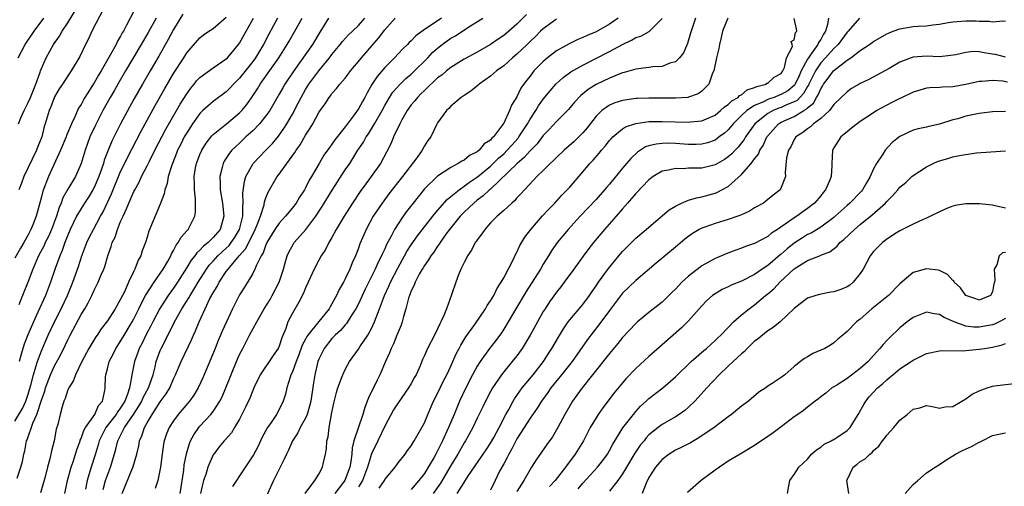
# Model space of a CAD drawing. Units: inches. Extents: x 2622000 to 2622764, y 1524000 to 1527000.
# Drawn here: x 2622352 to 2622501, y 1524346 to 1524417 of the extents above; entities that cross this region are included whole.
import ezdxf

# ---------------------------------------------------------------- set-up
doc = ezdxf.new("R2010")
doc.units = ezdxf.units.IN
doc.header["$MEASUREMENT"] = 0
doc.layers.add('LD26221524_2ft', color=62, linetype='Continuous')

msp = doc.modelspace()

# ---------------------------------------------------------------- linework, layer by layer
at = {"layer": 'LD26221524_2ft'}
for points, elevation in [([(2622369, 1524418.05), (2622367.91, 1524415.91), (2622367.41, 1524415), (2622367.25, 1524414.75), (2622367, 1524414.26), (2622366.51, 1524413.49), (2622366.3, 1524413), (2622365.46, 1524411.46), (2622364.04, 1524409), (2622363.65, 1524408.35), (2622363, 1524407.21), (2622361.6, 1524405), (2622361.38, 1524404.62), (2622361, 1524403.92), (2622360.64, 1524403.36), (2622360.46, 1524403), (2622360.05, 1524402.05), (2622359.54, 1524401), (2622358.79, 1524399.21), (2622358.73, 1524399), (2622357.91, 1524397), (2622356.06, 1524393), (2622355.21, 1524390.79), (2622355, 1524389.92), (2622354.19, 1524387), (2622353.71, 1524385.71), (2622353.42, 1524385), (2622353, 1524384.19), (2622352.33, 1524383), (2622351.82, 1524382.18), (2622351, 1524380.65)], 8184), ([(2622351, 1524355.97), (2622352.12, 1524357.88), (2622352.65, 1524359), (2622353, 1524360.05), (2622353.22, 1524360.78), (2622353.4, 1524361.4), (2622353.78, 1524363), (2622354.18, 1524364.18), (2622354.39, 1524365), (2622355, 1524366.62), (2622355.72, 1524368.28), (2622356.05, 1524369), (2622357, 1524371), (2622358.01, 1524373), (2622358.94, 1524375), (2622359.75, 1524377), (2622360.6, 1524379.4), (2622361.13, 1524381), (2622361.88, 1524383), (2622362.24, 1524383.76), (2622362.87, 1524385), (2622363.96, 1524387), (2622364.34, 1524387.66), (2622365.61, 1524390.39), (2622367, 1524393.77), (2622368.73, 1524397.27), (2622370.11, 1524399.89), (2622372.24, 1524403.76), (2622373.68, 1524406.32), (2622375, 1524408.59), (2622376.56, 1524411), (2622377, 1524411.72), (2622379, 1524414.03), (2622379.55, 1524414.45), (2622380.36, 1524415), (2622381, 1524415.41), (2622383, 1524417.14)], 8178), ([(2622351.34, 1524347.34), (2622351.91, 1524349), (2622352.15, 1524349.85), (2622352.36, 1524351), (2622352.5, 1524351.5), (2622352.77, 1524353), (2622352.85, 1524353.15), (2622353.69, 1524355.69), (2622354.3, 1524357), (2622355, 1524359.13), (2622355.5, 1524360.5), (2622355.64, 1524361), (2622356.39, 1524363), (2622357, 1524364.35), (2622357.94, 1524366.06), (2622358.59, 1524367.41), (2622359, 1524368.31), (2622359.35, 1524369), (2622361, 1524372.11), (2622361.56, 1524373), (2622362.09, 1524373.91), (2622362.64, 1524375), (2622363, 1524375.81), (2622363.62, 1524377), (2622364.01, 1524378.01), (2622364.43, 1524379), (2622364.59, 1524379.41), (2622365.04, 1524381), (2622365.59, 1524382.41), (2622365.73, 1524383), (2622366.15, 1524383.85), (2622366.52, 1524385), (2622367, 1524386.18), (2622367.36, 1524387), (2622367.9, 1524388.1), (2622368.25, 1524389), (2622369, 1524390.73), (2622369.14, 1524391), (2622369.82, 1524392.18), (2622370.18, 1524393), (2622371, 1524394.61), (2622371.35, 1524395.35), (2622372.18, 1524397), (2622373.84, 1524400.16), (2622376.02, 1524403.98), (2622377, 1524405.54), (2622377.61, 1524406.39), (2622378.14, 1524407), (2622378.51, 1524407.49), (2622379, 1524407.98), (2622381, 1524409.45), (2622383, 1524410.84), (2622383.16, 1524411), (2622384.87, 1524413), (2622385, 1524413.19), (2622386, 1524415), (2622387.12, 1524417)], 8176), ([(2622351.47, 1524411), (2622352.53, 1524413), (2622353.89, 1524415), (2622355.36, 1524417)], 8190), ([(2622351.54, 1524401), (2622351.89, 1524401.89), (2622352.37, 1524403), (2622353, 1524404.24), (2622353.35, 1524405), (2622354.16, 1524407), (2622354.79, 1524408.79), (2622354.85, 1524409), (2622355, 1524409.39), (2622355.72, 1524411), (2622356.85, 1524413), (2622357.72, 1524414.28), (2622358.13, 1524415), (2622359, 1524416.3), (2622360.18, 1524418.18)], 8188), ([(2622372.37, 1524417), (2622371.19, 1524414.81), (2622370.12, 1524413), (2622367.73, 1524409), (2622366.55, 1524407), (2622366, 1524406), (2622365.41, 1524405), (2622364.32, 1524403), (2622363.19, 1524400.81), (2622362.36, 1524399), (2622361.61, 1524397), (2622361, 1524394.96), (2622360.16, 1524393), (2622359, 1524391.08), (2622358.23, 1524389.77), (2622357.98, 1524389), (2622357.67, 1524388.33), (2622357.27, 1524387), (2622356.52, 1524385), (2622356.06, 1524383.94), (2622355.59, 1524383), (2622355.42, 1524382.58), (2622354.58, 1524381), (2622353.7, 1524379), (2622353, 1524377.12), (2622352.16, 1524375), (2622351.58, 1524373.58)], 8182), ([(2622364.39, 1524418.39), (2622362.66, 1524415), (2622362.14, 1524413.86), (2622361.67, 1524413), (2622360.81, 1524411.19), (2622359.52, 1524409), (2622359, 1524408.24), (2622358.2, 1524407), (2622357.71, 1524406.29), (2622357, 1524405.08), (2622356.42, 1524403.58), (2622356.16, 1524403), (2622355.56, 1524401), (2622355.42, 1524400.58), (2622355.05, 1524399), (2622354.45, 1524397.55), (2622354.28, 1524397), (2622352.36, 1524393), (2622351.98, 1524392.02), (2622351.6, 1524391)], 8186), ([(2622376.43, 1524417.57), (2622375, 1524415.29), (2622374.22, 1524413.78), (2622372.77, 1524411.23), (2622371.45, 1524409), (2622370.3, 1524407), (2622369, 1524404.7), (2622366.98, 1524401), (2622365.66, 1524398.34), (2622365.1, 1524397), (2622364.52, 1524395.48), (2622364.39, 1524395), (2622364.1, 1524394.1), (2622363.7, 1524393), (2622363, 1524391.36), (2622362.81, 1524391), (2622362.12, 1524389.88), (2622361.52, 1524389), (2622361, 1524388.19), (2622360.31, 1524387), (2622359.36, 1524385), (2622359, 1524384.14), (2622358.56, 1524383), (2622358.17, 1524381.83), (2622357.8, 1524381), (2622357.11, 1524379.11), (2622356.37, 1524377), (2622355.6, 1524375), (2622354.47, 1524372.47), (2622353.78, 1524371), (2622352.94, 1524369.06), (2622352.38, 1524367.62), (2622352.19, 1524367), (2622351.91, 1524365.91), (2622351.64, 1524365)], 8180), ([(2622390.77, 1524417), (2622389.43, 1524414.57), (2622388.61, 1524413), (2622387.4, 1524411), (2622387, 1524410.45), (2622385, 1524407.89), (2622384.11, 1524407), (2622383.58, 1524406.42), (2622383, 1524405.85), (2622381, 1524404.38), (2622379.47, 1524403), (2622379, 1524402.55), (2622377.88, 1524401), (2622377, 1524399.65), (2622376.63, 1524399), (2622376.1, 1524397.9), (2622375.63, 1524397), (2622375.46, 1524396.54), (2622374.83, 1524395), (2622374.73, 1524394.73), (2622374.22, 1524393), (2622374.05, 1524391.95), (2622373.71, 1524391), (2622373.61, 1524390.39), (2622373, 1524388.81), (2622371.27, 1524384.73), (2622371, 1524383.81), (2622370.74, 1524383), (2622370.26, 1524381.74), (2622370.06, 1524381), (2622369.66, 1524380.34), (2622369.17, 1524379), (2622369, 1524378.68), (2622368.2, 1524377), (2622367.56, 1524375.56), (2622367, 1524374.42), (2622366.18, 1524373), (2622365, 1524371.15), (2622364.06, 1524369.94), (2622363.44, 1524369), (2622363.25, 1524368.75), (2622362.19, 1524367), (2622361.13, 1524365), (2622360.14, 1524363), (2622359.86, 1524362.14), (2622359.13, 1524361), (2622359.1, 1524360.9), (2622359, 1524360.7), (2622358.61, 1524359.39), (2622358.41, 1524359), (2622358.13, 1524358.13), (2622357.82, 1524357), (2622357.48, 1524355.48), (2622357.26, 1524354.74), (2622356.94, 1524353), (2622356.54, 1524351.46), (2622356.29, 1524350.29), (2622355.91, 1524349), (2622355.55, 1524347.55), (2622354.89, 1524345.11)], 8174), ([(2622358.53, 1524345), (2622358.95, 1524347), (2622359.52, 1524349), (2622359.8, 1524349.8), (2622360.18, 1524351), (2622360.36, 1524351.64), (2622360.86, 1524353), (2622360.89, 1524353.11), (2622361, 1524353.33), (2622361.43, 1524354.57), (2622361.67, 1524355), (2622363.07, 1524357), (2622363.67, 1524358.33), (2622364.26, 1524359), (2622364.62, 1524360.62), (2622364.67, 1524361), (2622364.71, 1524362.71), (2622364.75, 1524363), (2622365, 1524363.92), (2622365.26, 1524365), (2622365.87, 1524366.13), (2622366.29, 1524367), (2622366.57, 1524367.43), (2622367, 1524368.07), (2622367.35, 1524368.65), (2622368.74, 1524371), (2622369, 1524371.48), (2622369.77, 1524373), (2622370.15, 1524373.85), (2622370.78, 1524375), (2622370.85, 1524375.15), (2622372.06, 1524377), (2622373, 1524378.32), (2622373.46, 1524379), (2622374.1, 1524380.1), (2622374.59, 1524381), (2622374.7, 1524381.3), (2622375, 1524381.79), (2622375.39, 1524382.61), (2622375.73, 1524383), (2622376.15, 1524383.85), (2622377, 1524384.78), (2622377.09, 1524384.91), (2622377.2, 1524385), (2622378.25, 1524387), (2622378.36, 1524387.64), (2622378.36, 1524389.64), (2622378.16, 1524391), (2622378.18, 1524391.82), (2622378.11, 1524393), (2622378.34, 1524394.34), (2622378.48, 1524395), (2622379, 1524396.34), (2622379.29, 1524397), (2622379.94, 1524398.06), (2622380.82, 1524399.18), (2622381, 1524399.35), (2622383.05, 1524401), (2622385, 1524402.64), (2622385.34, 1524403), (2622386.09, 1524403.91), (2622386.91, 1524405.09), (2622387.7, 1524406.3), (2622388.11, 1524407), (2622388.49, 1524407.51), (2622390.95, 1524411), (2622392.22, 1524413), (2622392.5, 1524413.5), (2622393.38, 1524415), (2622394.5, 1524417)], 8172), ([(2622398.46, 1524417), (2622397.15, 1524414.85), (2622396.07, 1524413), (2622393.2, 1524409), (2622391.87, 1524407), (2622391.55, 1524406.45), (2622391, 1524405.46), (2622389.57, 1524403), (2622389, 1524402.2), (2622388.04, 1524401), (2622387, 1524399.94), (2622385.98, 1524399), (2622385, 1524398.06), (2622384.43, 1524397.57), (2622383.86, 1524397), (2622383.47, 1524396.53), (2622382.67, 1524395.33), (2622382.5, 1524395), (2622382.38, 1524394.38), (2622382, 1524393), (2622382.07, 1524392.07), (2622382.08, 1524391), (2622382.42, 1524389), (2622382.65, 1524387), (2622382.07, 1524385), (2622381, 1524383.76), (2622380.23, 1524383), (2622379.53, 1524382.47), (2622379, 1524381.88), (2622378.53, 1524381.47), (2622378.21, 1524381), (2622377.66, 1524380.34), (2622377, 1524379.24), (2622375.59, 1524377), (2622375, 1524376.12), (2622374.2, 1524375), (2622372.95, 1524373.05), (2622371.88, 1524371), (2622371.59, 1524370.41), (2622370.83, 1524369), (2622370.24, 1524367.76), (2622369.82, 1524367), (2622369.61, 1524366.39), (2622369.08, 1524365), (2622368.68, 1524363), (2622368.66, 1524362.66), (2622368.32, 1524361), (2622368.03, 1524360.04), (2622367.61, 1524359), (2622367, 1524358), (2622366.56, 1524357.44), (2622366.33, 1524357), (2622364.77, 1524355), (2622363.76, 1524353), (2622363.6, 1524352.4), (2622363.14, 1524350.86), (2622362.53, 1524349), (2622362.33, 1524348.33), (2622361.91, 1524347), (2622361.66, 1524345.66)], 8170), ([(2622364.35, 1524345.65), (2622364.72, 1524347), (2622365, 1524347.82), (2622365.45, 1524349), (2622365.83, 1524350.17), (2622366.27, 1524351.73), (2622366.58, 1524353), (2622367.6, 1524355), (2622368.97, 1524357), (2622369.76, 1524358.24), (2622370.2, 1524359), (2622370.43, 1524359.57), (2622371.21, 1524361), (2622371.9, 1524363), (2622372.22, 1524364.22), (2622372.4, 1524365), (2622373, 1524366.68), (2622373.13, 1524367), (2622373.78, 1524368.22), (2622374.13, 1524369), (2622374.44, 1524369.56), (2622375.14, 1524371), (2622376.27, 1524373), (2622377.34, 1524374.66), (2622377.51, 1524375), (2622378.1, 1524375.9), (2622378.74, 1524377), (2622380, 1524379), (2622380.42, 1524379.58), (2622381, 1524380.2), (2622381.72, 1524381), (2622382.37, 1524381.63), (2622383, 1524382.18), (2622383.42, 1524382.58), (2622383.75, 1524383), (2622384.25, 1524383.75), (2622385.02, 1524385), (2622385.49, 1524387), (2622385.48, 1524388.52), (2622385.56, 1524389), (2622385.51, 1524390.49), (2622385.75, 1524392.25), (2622385.98, 1524393), (2622387, 1524394.86), (2622387.09, 1524395), (2622388.97, 1524397), (2622389.97, 1524398.03), (2622390.9, 1524399.1), (2622391.73, 1524400.27), (2622392.16, 1524401), (2622393, 1524402.47), (2622393.88, 1524404.12), (2622394.33, 1524405), (2622395, 1524406.17), (2622395.52, 1524407), (2622397, 1524409.03), (2622398.65, 1524411), (2622399, 1524411.48), (2622400.26, 1524413), (2622400.57, 1524413.43), (2622401.52, 1524414.48), (2622402.09, 1524415), (2622403, 1524415.9), (2622403.96, 1524417)], 8168), ([(2622367.21, 1524345), (2622368.9, 1524349.1), (2622369.43, 1524351), (2622369.74, 1524352.26), (2622369.85, 1524353), (2622370.23, 1524353.77), (2622370.6, 1524355), (2622371, 1524355.71), (2622371.76, 1524357), (2622373, 1524358.9), (2622373.9, 1524360.1), (2622374.43, 1524361), (2622375, 1524362.36), (2622375.31, 1524363), (2622376.15, 1524365), (2622377.73, 1524368.27), (2622378.04, 1524369), (2622378.35, 1524369.65), (2622378.87, 1524371), (2622379.79, 1524373), (2622380.53, 1524374.53), (2622381, 1524375.38), (2622381.63, 1524376.37), (2622381.94, 1524377), (2622383, 1524378.61), (2622383.28, 1524379), (2622384.96, 1524381), (2622385.92, 1524382.08), (2622387, 1524384.25), (2622387.39, 1524385), (2622387.67, 1524385.68), (2622388.16, 1524387), (2622388.72, 1524388.72), (2622388.8, 1524389.2), (2622389, 1524389.77), (2622389.35, 1524390.65), (2622390.7, 1524393), (2622391, 1524393.39), (2622392.14, 1524395), (2622393.36, 1524396.64), (2622393.56, 1524397), (2622394.17, 1524397.83), (2622395, 1524399.28), (2622395.69, 1524400.31), (2622396.1, 1524401), (2622397, 1524402.69), (2622397.21, 1524403), (2622397.96, 1524404.04), (2622398.57, 1524405), (2622398.76, 1524405.24), (2622399, 1524405.58), (2622399.68, 1524406.32), (2622400.21, 1524407), (2622401, 1524407.92), (2622401.47, 1524408.53), (2622401.81, 1524409), (2622403, 1524410.41), (2622403.46, 1524411), (2622406.05, 1524413.95), (2622407, 1524415.21), (2622408.55, 1524417)], 8166), ([(2622415.57, 1524417), (2622413.74, 1524415.74), (2622413, 1524415.26), (2622411.69, 1524414.31), (2622411, 1524413.56), (2622410.71, 1524413.29), (2622410.44, 1524413), (2622409.7, 1524412.3), (2622408.49, 1524411), (2622407, 1524409.53), (2622405.83, 1524408.17), (2622405.06, 1524406.94), (2622404.31, 1524405.69), (2622403.96, 1524405), (2622403.61, 1524404.39), (2622403, 1524403.26), (2622402.37, 1524402.37), (2622401, 1524400.53), (2622399.45, 1524398.55), (2622399, 1524397.89), (2622398.61, 1524397.39), (2622397.78, 1524396.22), (2622397.04, 1524395), (2622395.9, 1524393), (2622395.56, 1524392.44), (2622395, 1524391.3), (2622394.83, 1524391), (2622394.1, 1524389.9), (2622393.56, 1524389), (2622393, 1524388.27), (2622391.96, 1524387), (2622391, 1524385.95), (2622390.37, 1524385), (2622389.15, 1524383), (2622389, 1524382.68), (2622388.56, 1524381.44), (2622388.26, 1524381), (2622387.5, 1524379.5), (2622387.32, 1524379), (2622387, 1524378.35), (2622385.75, 1524376.25), (2622385, 1524375.11), (2622383.93, 1524373), (2622382.38, 1524369.62), (2622382.14, 1524369), (2622381.79, 1524368.21), (2622381.29, 1524367), (2622379.47, 1524362.53), (2622378.75, 1524361), (2622378.08, 1524359.92), (2622377.42, 1524359), (2622375.72, 1524357), (2622375, 1524356), (2622374.36, 1524355), (2622373.95, 1524354.05), (2622373.59, 1524353), (2622373.49, 1524352.51), (2622373.27, 1524351), (2622373.05, 1524349), (2622373, 1524348.74), (2622372.62, 1524347), (2622372.22, 1524345.78)], 8164), ([(2622376, 1524345), (2622376.55, 1524348.55), (2622376.64, 1524349.36), (2622376.96, 1524351.04), (2622377.42, 1524352.58), (2622377.6, 1524353), (2622378.08, 1524353.92), (2622378.83, 1524355), (2622379, 1524355.2), (2622380.66, 1524357), (2622381, 1524357.44), (2622382.02, 1524359), (2622382.35, 1524359.65), (2622382.94, 1524361), (2622384.54, 1524365), (2622385, 1524366.08), (2622385.48, 1524367), (2622386.02, 1524367.98), (2622386.53, 1524369), (2622387.6, 1524371), (2622388.75, 1524373), (2622389.62, 1524374.38), (2622389.96, 1524375), (2622390.98, 1524377), (2622391.65, 1524379), (2622391.93, 1524379.93), (2622392.22, 1524381), (2622392.46, 1524381.54), (2622393.16, 1524382.84), (2622393.27, 1524383), (2622395.03, 1524384.97), (2622396.58, 1524387), (2622397.53, 1524388.47), (2622399.04, 1524390.96), (2622401, 1524394), (2622401.68, 1524395), (2622402.94, 1524397), (2622403.77, 1524398.23), (2622404.18, 1524399), (2622404.52, 1524399.48), (2622405, 1524400.24), (2622405.45, 1524401), (2622406.6, 1524403), (2622407, 1524403.75), (2622407.73, 1524405), (2622408.23, 1524405.77), (2622409.33, 1524407), (2622410.17, 1524407.83), (2622411, 1524408.53), (2622411.24, 1524408.76), (2622413.5, 1524411), (2622414.23, 1524411.77), (2622415, 1524412.45), (2622415.69, 1524413), (2622416.44, 1524413.56), (2622417, 1524413.94), (2622417.68, 1524414.32), (2622419.58, 1524415.58), (2622421.84, 1524417)], 8162), ([(2622428.45, 1524417.55), (2622427, 1524416.1), (2622425.76, 1524415), (2622425, 1524414.35), (2622424.18, 1524413.82), (2622423, 1524412.99), (2622421, 1524411.86), (2622419, 1524410.78), (2622417, 1524409.53), (2622416.35, 1524409), (2622415.62, 1524408.38), (2622415, 1524407.93), (2622413, 1524406.05), (2622412.48, 1524405.52), (2622411.94, 1524405), (2622411.54, 1524404.46), (2622411, 1524403.85), (2622410.39, 1524403), (2622409.58, 1524401.58), (2622409.27, 1524401), (2622408.32, 1524399), (2622407.96, 1524398.04), (2622407.28, 1524396.72), (2622406.36, 1524395), (2622404.96, 1524393), (2622404.11, 1524391.89), (2622403.28, 1524390.72), (2622402.11, 1524389), (2622400.84, 1524387), (2622399.64, 1524385), (2622399, 1524383.8), (2622398.51, 1524383), (2622398.02, 1524381.98), (2622397.34, 1524381), (2622397, 1524380.37), (2622396.3, 1524379), (2622395.4, 1524377), (2622395, 1524376.17), (2622394.67, 1524375.33), (2622393.99, 1524374.01), (2622393, 1524372.34), (2622392.33, 1524371), (2622392, 1524370), (2622391.4, 1524368.6), (2622391, 1524367.32), (2622390.86, 1524367), (2622390.09, 1524365.91), (2622388.11, 1524363), (2622387.18, 1524361), (2622387.13, 1524360.87), (2622387, 1524360.6), (2622386.54, 1524359.46), (2622385.91, 1524358.09), (2622385, 1524356.29), (2622384.26, 1524355), (2622383.79, 1524354.21), (2622382.85, 1524353.15), (2622382.69, 1524353), (2622381.92, 1524352.08), (2622381.09, 1524351), (2622381, 1524350.86), (2622380.22, 1524349), (2622379.88, 1524347.88), (2622379.56, 1524347), (2622379.43, 1524346.57), (2622379.07, 1524345)], 8160), ([(2622442.32, 1524417), (2622441, 1524416.06), (2622439, 1524414.92), (2622437.62, 1524414.38), (2622437, 1524414.07), (2622436.23, 1524413.77), (2622434.91, 1524413.09), (2622433, 1524412.03), (2622431.65, 1524411), (2622431, 1524410.45), (2622429.59, 1524409), (2622429.32, 1524408.68), (2622429, 1524408.22), (2622428.46, 1524407.54), (2622427.62, 1524406.38), (2622427, 1524405.08), (2622426.17, 1524403.83), (2622425.88, 1524403), (2622425, 1524401.09), (2622424.83, 1524400.83), (2622423.44, 1524399), (2622423.2, 1524398.8), (2622423, 1524398.54), (2622422.06, 1524397.94), (2622421.29, 1524397), (2622421, 1524396.77), (2622419.82, 1524396.18), (2622419, 1524395.51), (2622418.65, 1524395.35), (2622418.13, 1524395), (2622417, 1524394.39), (2622415, 1524393.07), (2622413, 1524391.13), (2622411.27, 1524389), (2622410.28, 1524387.72), (2622409.76, 1524387), (2622409, 1524385.87), (2622408.47, 1524385), (2622407.97, 1524383.97), (2622407.28, 1524382.72), (2622407, 1524382.08), (2622406.63, 1524381.37), (2622406.49, 1524381), (2622405.97, 1524380.03), (2622405.52, 1524379), (2622404.02, 1524375.98), (2622403, 1524373.75), (2622402.62, 1524373), (2622401.92, 1524371.92), (2622401.22, 1524370.78), (2622401, 1524370.56), (2622400.28, 1524369.72), (2622399.47, 1524369), (2622399.25, 1524368.75), (2622399, 1524368.51), (2622397.81, 1524367), (2622397, 1524365.36), (2622396.86, 1524365), (2622396.41, 1524363), (2622396.21, 1524361.79), (2622395.81, 1524359), (2622395.33, 1524357.33), (2622395.26, 1524357), (2622395, 1524356.42), (2622394.2, 1524355), (2622393.81, 1524354.19), (2622393.01, 1524353), (2622392.41, 1524351.59), (2622392.11, 1524351), (2622391.78, 1524350.22), (2622390.16, 1524347), (2622389, 1524344.42)], 8156), ([(2622394.96, 1524345), (2622396.41, 1524347), (2622397, 1524347.94), (2622397.57, 1524349), (2622397.7, 1524349.7), (2622398.03, 1524351), (2622398.19, 1524351.81), (2622398.22, 1524353), (2622398.4, 1524353.6), (2622398.56, 1524355), (2622399, 1524357.3), (2622399.3, 1524358.7), (2622399.7, 1524360.3), (2622399.91, 1524361), (2622400.46, 1524362.46), (2622400.64, 1524363), (2622401, 1524363.78), (2622401.66, 1524365), (2622403, 1524366.86), (2622403.24, 1524367.24), (2622404.44, 1524369), (2622405, 1524370.01), (2622405.46, 1524371), (2622405.69, 1524371.68), (2622406.19, 1524373), (2622406.93, 1524375), (2622407.6, 1524376.4), (2622407.85, 1524377), (2622409, 1524379.24), (2622410, 1524381), (2622410.35, 1524381.65), (2622411, 1524382.65), (2622411.95, 1524384.05), (2622414.27, 1524387), (2622415, 1524387.87), (2622416.45, 1524389.55), (2622417, 1524389.97), (2622418.24, 1524391), (2622419, 1524391.55), (2622419.82, 1524392.18), (2622421.02, 1524392.98), (2622423, 1524394.6), (2622423.42, 1524395), (2622424.21, 1524395.79), (2622425, 1524396.47), (2622425.54, 1524397), (2622426.22, 1524397.78), (2622427.17, 1524398.83), (2622427.3, 1524399), (2622428.6, 1524401), (2622429, 1524401.69), (2622429.87, 1524403), (2622430.29, 1524403.71), (2622431, 1524404.71), (2622432.02, 1524405.98), (2622432.91, 1524407), (2622434, 1524408.01), (2622435.16, 1524408.84), (2622437, 1524409.89), (2622441, 1524411.92), (2622443, 1524413.02), (2622444.36, 1524413.64), (2622445, 1524414.04), (2622445.75, 1524414.25), (2622447.03, 1524414.97), (2622449, 1524416.95)], 8154), ([(2622454.04, 1524417), (2622453.39, 1524415), (2622453.31, 1524414.69), (2622452.84, 1524413.16), (2622452.24, 1524411.76), (2622451.63, 1524411), (2622451, 1524410.38), (2622450.16, 1524410.16), (2622449, 1524409.68), (2622447.6, 1524409.6), (2622447, 1524409.51), (2622445.34, 1524409.34), (2622445, 1524409.28), (2622443.23, 1524408.77), (2622443, 1524408.73), (2622442.57, 1524408.57), (2622441, 1524407.91), (2622439, 1524406.94), (2622437.8, 1524406.2), (2622436.7, 1524405.3), (2622435.74, 1524404.26), (2622434.82, 1524403.18), (2622433, 1524401.36), (2622431.87, 1524400.13), (2622431, 1524399.22), (2622430.05, 1524397.95), (2622429, 1524396.9), (2622428.12, 1524395.88), (2622427.02, 1524395), (2622423, 1524391.12), (2622422.85, 1524391), (2622421.91, 1524390.09), (2622421, 1524389.43), (2622420.46, 1524389), (2622419, 1524387.6), (2622418.42, 1524387), (2622416.81, 1524385), (2622416.26, 1524384.26), (2622415.37, 1524383), (2622415.23, 1524382.77), (2622415, 1524382.48), (2622414.42, 1524381.58), (2622413.97, 1524381), (2622413.62, 1524380.38), (2622413, 1524379.55), (2622412.8, 1524379.2), (2622412.66, 1524379), (2622412.21, 1524378.21), (2622411.59, 1524377), (2622411.45, 1524376.55), (2622411, 1524375.7), (2622410.72, 1524375), (2622410.58, 1524374.58), (2622410.18, 1524373), (2622409.84, 1524371.84), (2622409.64, 1524371), (2622409.47, 1524370.53), (2622409, 1524369.44), (2622408.84, 1524369), (2622408.3, 1524367.7), (2622407.94, 1524367), (2622407.69, 1524366.31), (2622407.09, 1524365), (2622406.25, 1524363), (2622405.82, 1524362.18), (2622404.51, 1524359.49), (2622404.34, 1524359), (2622403.96, 1524358.04), (2622403.68, 1524357), (2622402.31, 1524353), (2622402.04, 1524351.96), (2622402, 1524351), (2622401.87, 1524349.87), (2622401.7, 1524349), (2622401, 1524347.13), (2622400.94, 1524347), (2622400.76, 1524346.76), (2622399.41, 1524345)], 8152), ([(2622458.96, 1524417), (2622458.13, 1524415), (2622457.94, 1524414.06), (2622457.66, 1524413), (2622457.59, 1524412.41), (2622457.23, 1524411), (2622456.81, 1524409), (2622456.64, 1524408.64), (2622456.08, 1524407), (2622455, 1524405.92), (2622454.47, 1524405.53), (2622453, 1524405.01), (2622452.88, 1524405), (2622451, 1524404.86), (2622449.15, 1524404.85), (2622447, 1524404.86), (2622445.19, 1524404.81), (2622445, 1524404.8), (2622443, 1524404.54), (2622441.83, 1524404.17), (2622441, 1524403.81), (2622439.87, 1524403), (2622439, 1524402.15), (2622437.62, 1524400.38), (2622437, 1524399.65), (2622436.36, 1524399), (2622435.67, 1524398.33), (2622434.15, 1524397), (2622433, 1524395.91), (2622432.56, 1524395.44), (2622432.06, 1524395), (2622431, 1524393.91), (2622430.04, 1524393), (2622429.54, 1524392.46), (2622428.13, 1524391), (2622427.6, 1524390.4), (2622427, 1524389.78), (2622426.65, 1524389.35), (2622426.23, 1524389), (2622425, 1524387.87), (2622424.01, 1524387), (2622423, 1524385.98), (2622422.13, 1524385), (2622421.69, 1524384.31), (2622421, 1524383.43), (2622420.84, 1524383.16), (2622420.7, 1524383), (2622420.13, 1524381.87), (2622419.51, 1524381), (2622419.37, 1524380.63), (2622419, 1524379.99), (2622418.5, 1524379), (2622418.14, 1524378.14), (2622417.73, 1524377), (2622417.11, 1524375.11), (2622416.36, 1524373), (2622415.95, 1524371.95), (2622415.49, 1524371), (2622415.31, 1524370.69), (2622415, 1524369.97), (2622414.52, 1524369), (2622413.48, 1524367), (2622413, 1524365.89), (2622412.71, 1524365.29), (2622412.33, 1524364.33), (2622411.74, 1524363), (2622411.47, 1524362.53), (2622411, 1524361.67), (2622410.61, 1524361), (2622409, 1524358.76), (2622408.33, 1524357.67), (2622407, 1524355.2), (2622405.92, 1524353), (2622404.99, 1524351.01), (2622404.4, 1524349), (2622403.6, 1524347), (2622403, 1524346.04)], 8150), ([(2622406.17, 1524345.83), (2622406.93, 1524347), (2622407, 1524347.13), (2622408.55, 1524349), (2622409, 1524349.66), (2622410.07, 1524351), (2622410.46, 1524351.54), (2622411, 1524352.24), (2622411.27, 1524352.73), (2622411.46, 1524353), (2622412.63, 1524355), (2622413, 1524355.72), (2622413.5, 1524357), (2622414.38, 1524359), (2622415, 1524360.18), (2622415.91, 1524362.09), (2622416.37, 1524363), (2622417, 1524364.31), (2622417.32, 1524365), (2622417.83, 1524366.17), (2622418.28, 1524367), (2622418.51, 1524367.49), (2622419.27, 1524368.73), (2622420.63, 1524370.63), (2622422.27, 1524373), (2622422.52, 1524373.48), (2622423, 1524374.17), (2622423.49, 1524375), (2622423.97, 1524376.03), (2622424.64, 1524377), (2622425, 1524377.66), (2622426.51, 1524380.51), (2622426.81, 1524381.19), (2622427, 1524381.54), (2622427.44, 1524382.56), (2622428.19, 1524383.81), (2622429.11, 1524385), (2622430.85, 1524387), (2622431.87, 1524388.13), (2622432.73, 1524389), (2622433.81, 1524390.19), (2622434.62, 1524391), (2622435, 1524391.42), (2622437, 1524393.71), (2622438.07, 1524395), (2622438.53, 1524395.47), (2622439.45, 1524396.55), (2622439.81, 1524397), (2622440.38, 1524397.62), (2622441, 1524398.44), (2622441.26, 1524398.74), (2622441.52, 1524399), (2622443, 1524400.24), (2622443.45, 1524400.55), (2622445, 1524401.06), (2622447, 1524401.32), (2622449, 1524401.36), (2622453, 1524401.25), (2622453.29, 1524401.29), (2622455, 1524401.45), (2622457, 1524402.32), (2622457.84, 1524403), (2622458.43, 1524403.57), (2622459, 1524403.93), (2622459.54, 1524404.46), (2622460.5, 1524405), (2622460.73, 1524405.27), (2622461, 1524405.4), (2622461.87, 1524406.13), (2622463, 1524406.47), (2622463.34, 1524406.66), (2622464.73, 1524407), (2622464.87, 1524407.13), (2622465, 1524407.16), (2622465.97, 1524408.03), (2622467, 1524408.59), (2622467.28, 1524409), (2622467.52, 1524409.52), (2622467.82, 1524411), (2622468.71, 1524412.71), (2622468.66, 1524413), (2622468.53, 1524413.47), (2622469, 1524413.7), (2622469.19, 1524414.81), (2622469.37, 1524415), (2622469.35, 1524415.35), (2622469, 1524416.95)], 8148), ([(2622474.2, 1524417), (2622474.05, 1524416.05), (2622473.73, 1524415), (2622473.44, 1524414.56), (2622473, 1524413.75), (2622472.69, 1524413.31), (2622472.58, 1524413), (2622471.57, 1524411.57), (2622471.14, 1524411), (2622471, 1524410.78), (2622470.06, 1524409), (2622469.72, 1524408.28), (2622469.1, 1524406.9), (2622469, 1524406.8), (2622468.01, 1524405.99), (2622467, 1524405.41), (2622466.69, 1524405.31), (2622465.96, 1524405), (2622465.23, 1524404.77), (2622465, 1524404.67), (2622464.34, 1524404.34), (2622463, 1524403.78), (2622461.8, 1524403), (2622461, 1524402.25), (2622459.74, 1524401), (2622459, 1524400.1), (2622458.43, 1524399.57), (2622457.65, 1524399), (2622457.29, 1524398.71), (2622457, 1524398.52), (2622455.87, 1524398.13), (2622455, 1524397.91), (2622454.13, 1524397.87), (2622453, 1524397.88), (2622451, 1524398.01), (2622449.96, 1524398.04), (2622449, 1524398.03), (2622448.07, 1524397.93), (2622447, 1524397.67), (2622446.5, 1524397.5), (2622445.27, 1524396.72), (2622444.24, 1524395.76), (2622443.62, 1524395), (2622443, 1524394.28), (2622441, 1524391.86), (2622440.6, 1524391.4), (2622440.28, 1524391), (2622439, 1524389.53), (2622436.59, 1524387), (2622434.74, 1524385), (2622433.95, 1524384.05), (2622433.12, 1524383), (2622432.25, 1524381.75), (2622431.79, 1524381), (2622431, 1524379.75), (2622430.56, 1524379), (2622428.4, 1524375.6), (2622426.86, 1524373), (2622425.69, 1524371), (2622425, 1524369.88), (2622424.65, 1524369.35), (2622423.8, 1524368.2), (2622422.85, 1524367), (2622421.43, 1524365), (2622421, 1524364.31), (2622420.3, 1524363), (2622419.29, 1524361), (2622418.33, 1524359), (2622417.48, 1524357), (2622416.67, 1524355), (2622416.12, 1524353.88), (2622415.76, 1524353), (2622415.49, 1524352.51), (2622415, 1524351.48), (2622414.82, 1524351.18), (2622414.74, 1524351), (2622414.41, 1524350.41), (2622413.59, 1524349), (2622413, 1524348.07), (2622412.16, 1524347), (2622411, 1524345.65)], 8146), ([(2622478.88, 1524417), (2622477.16, 1524415), (2622477, 1524414.85), (2622475.63, 1524413), (2622475, 1524412.41), (2622473.74, 1524411), (2622473, 1524410.2), (2622472.2, 1524409), (2622471.21, 1524407), (2622471.15, 1524406.85), (2622471, 1524406.62), (2622470.42, 1524405.58), (2622469.46, 1524404.54), (2622469, 1524404.3), (2622467.84, 1524403.84), (2622467, 1524403.45), (2622466.66, 1524403.34), (2622465.81, 1524403), (2622465, 1524402.57), (2622463.02, 1524401), (2622461.63, 1524399), (2622461.4, 1524398.6), (2622460.53, 1524397.47), (2622460.06, 1524397), (2622459.55, 1524396.45), (2622459, 1524395.98), (2622458.42, 1524395.58), (2622457, 1524394.76), (2622455, 1524394.29), (2622454.26, 1524394.26), (2622453, 1524394.27), (2622452.2, 1524394.2), (2622451, 1524394.25), (2622449.96, 1524393.96), (2622449, 1524393.81), (2622447.65, 1524393), (2622447, 1524392.51), (2622445, 1524390.46), (2622443.77, 1524389), (2622443, 1524388.14), (2622442.04, 1524387), (2622440.28, 1524385), (2622438.61, 1524383), (2622437.9, 1524382.1), (2622437.03, 1524380.97), (2622435.6, 1524379), (2622434.18, 1524377), (2622433.67, 1524376.33), (2622433, 1524375.5), (2622431.96, 1524374.04), (2622431.27, 1524373), (2622431, 1524372.57), (2622430.1, 1524371), (2622429, 1524369), (2622428.27, 1524367.73), (2622427.8, 1524367), (2622427, 1524365.88), (2622426.3, 1524365), (2622425, 1524363.46), (2622424.65, 1524363), (2622423.31, 1524361), (2622423, 1524360.45), (2622422.25, 1524359), (2622421.85, 1524358.15), (2622421, 1524356.44), (2622420.32, 1524355), (2622419.21, 1524353), (2622419, 1524352.68), (2622418.04, 1524351), (2622417, 1524349.27), (2622415.43, 1524346.57), (2622414.32, 1524345)], 8144), ([(2622433, 1524416.83), (2622431, 1524415.37), (2622430.6, 1524415), (2622429.8, 1524414.2), (2622429, 1524413.46), (2622428.54, 1524413), (2622427, 1524411.53), (2622426.36, 1524411), (2622425, 1524409.79), (2622423.93, 1524409), (2622423, 1524408.18), (2622421.29, 1524407), (2622421.15, 1524406.85), (2622420.05, 1524405.95), (2622419, 1524405.3), (2622418.55, 1524405), (2622417, 1524403.64), (2622416.7, 1524403.3), (2622416.34, 1524403), (2622415, 1524401.15), (2622414.82, 1524400.82), (2622413.96, 1524399), (2622413.54, 1524398.46), (2622413, 1524397.64), (2622412.67, 1524397), (2622411.86, 1524395.86), (2622409.7, 1524393), (2622407.62, 1524390.38), (2622406.59, 1524389), (2622405.26, 1524387), (2622404.16, 1524385), (2622403.8, 1524384.2), (2622403.2, 1524382.8), (2622403, 1524382.19), (2622402.55, 1524381), (2622402.06, 1524379.94), (2622401.71, 1524379), (2622401, 1524377.5), (2622400.73, 1524377), (2622400.1, 1524375.9), (2622399.71, 1524375), (2622399, 1524373.73), (2622398.71, 1524373.29), (2622398.56, 1524373), (2622397, 1524371.08), (2622395.35, 1524369), (2622395.21, 1524368.79), (2622395, 1524368.39), (2622394.5, 1524367.5), (2622393.98, 1524366.02), (2622393.56, 1524365), (2622393, 1524363.44), (2622392.79, 1524363), (2622392.65, 1524362.65), (2622392.15, 1524361), (2622391.94, 1524360.06), (2622391.63, 1524359), (2622391, 1524357.75), (2622390.59, 1524357), (2622389.79, 1524355.79), (2622389.24, 1524355), (2622388.45, 1524353.55), (2622387.8, 1524352.2), (2622387.1, 1524350.9), (2622385, 1524347.68), (2622384.52, 1524347), (2622383.93, 1524346.07)], 8158), ([(2622417.94, 1524345), (2622419, 1524346.69), (2622419.59, 1524347.59), (2622422.35, 1524351.65), (2622423, 1524352.62), (2622423.49, 1524353.49), (2622424.3, 1524355), (2622425.32, 1524357), (2622425.76, 1524357.76), (2622426.42, 1524359), (2622426.64, 1524359.36), (2622427, 1524359.86), (2622427.46, 1524360.54), (2622427.82, 1524361), (2622429.47, 1524363), (2622431.02, 1524365), (2622431.79, 1524366.21), (2622432.31, 1524367), (2622433.29, 1524368.71), (2622434.04, 1524369.96), (2622434.78, 1524371), (2622435, 1524371.29), (2622437, 1524373.63), (2622438.02, 1524375), (2622438.4, 1524375.6), (2622439, 1524376.44), (2622439.37, 1524377), (2622440.89, 1524379.11), (2622442.7, 1524381.3), (2622443, 1524381.64), (2622443.66, 1524382.34), (2622445, 1524383.68), (2622446.59, 1524385), (2622447, 1524385.36), (2622450.05, 1524387.95), (2622451, 1524388.54), (2622451.95, 1524389), (2622453, 1524389.44), (2622454.19, 1524389.81), (2622455, 1524389.95), (2622457, 1524390.48), (2622457.38, 1524390.62), (2622458.03, 1524391), (2622459, 1524391.52), (2622461, 1524393.32), (2622462.48, 1524395), (2622463, 1524395.68), (2622463.59, 1524396.41), (2622463.81, 1524397), (2622464.28, 1524397.72), (2622464.87, 1524399), (2622465, 1524399.19), (2622466.63, 1524401), (2622467, 1524401.22), (2622469, 1524402.12), (2622470.45, 1524403), (2622470.81, 1524403.19), (2622471, 1524403.4), (2622471.89, 1524404.11), (2622472.37, 1524405), (2622472.62, 1524405.38), (2622473, 1524406.31), (2622473.29, 1524406.71), (2622473.44, 1524407), (2622474.12, 1524407.88), (2622474.93, 1524409), (2622475, 1524409.08), (2622477, 1524410.61), (2622477.59, 1524411), (2622479, 1524412.07), (2622480.41, 1524413), (2622481, 1524413.43), (2622483, 1524414.6), (2622483.27, 1524414.73), (2622483.97, 1524415), (2622485, 1524415.38), (2622487, 1524415.71), (2622487.77, 1524415.77), (2622489, 1524415.82), (2622489.98, 1524415.98), (2622491, 1524416.06), (2622492.31, 1524416.31), (2622493, 1524416.43), (2622495, 1524416.6), (2622496.57, 1524416.57), (2622497, 1524416.53), (2622498.52, 1524416.52), (2622499, 1524416.41), (2622500.6, 1524416.6), (2622501, 1524416.55)], 8142), ([(2622501, 1524411.06), (2622499.47, 1524411.47), (2622499, 1524411.56), (2622497.74, 1524411.74), (2622497, 1524411.9), (2622496.07, 1524411.93), (2622495, 1524411.81), (2622493.45, 1524411.45), (2622492.68, 1524411.32), (2622491, 1524411.14), (2622489, 1524411.22), (2622487, 1524411.1), (2622486.69, 1524411), (2622485, 1524410.34), (2622483.35, 1524409.35), (2622482.74, 1524409), (2622480.3, 1524407.7), (2622479, 1524407.1), (2622478.82, 1524407), (2622477.68, 1524406.32), (2622477, 1524405.84), (2622475, 1524403.9), (2622474.33, 1524403), (2622473, 1524401.82), (2622471.9, 1524401), (2622471.45, 1524400.55), (2622471, 1524400.25), (2622470.31, 1524399.69), (2622469.23, 1524399), (2622469, 1524398.6), (2622468.49, 1524397.51), (2622468.15, 1524397), (2622467.85, 1524395.85), (2622467.62, 1524393.62), (2622467.65, 1524393), (2622467, 1524391.33), (2622466.85, 1524391), (2622465.81, 1524390.19), (2622464.72, 1524389.28), (2622464.34, 1524389), (2622463, 1524388.26), (2622462.21, 1524387.79), (2622461, 1524387.22), (2622460.47, 1524387), (2622459, 1524386.48), (2622457, 1524385.9), (2622455.29, 1524385.29), (2622455, 1524385.2), (2622454.62, 1524385), (2622453.61, 1524384.39), (2622452.45, 1524383.55), (2622451, 1524382.33), (2622448.09, 1524379.91), (2622445, 1524377.28), (2622443, 1524375.37), (2622441, 1524372.75), (2622439.43, 1524370.57), (2622438.54, 1524369.46), (2622437.68, 1524368.32), (2622435.37, 1524365), (2622433.78, 1524363), (2622432.16, 1524361), (2622431.7, 1524360.3), (2622430.72, 1524359), (2622430.08, 1524357.92), (2622429, 1524356.42), (2622428.11, 1524355), (2622427, 1524353.3), (2622426.84, 1524353), (2622426.23, 1524351.77), (2622425.77, 1524351), (2622425.53, 1524350.47), (2622425, 1524349.53), (2622424.39, 1524348.39), (2622423.7, 1524347), (2622423, 1524345.53)], 8140), ([(2622501.31, 1524407.31), (2622500.57, 1524407.43), (2622499, 1524407.53), (2622497.38, 1524407.38), (2622497, 1524407.39), (2622495, 1524406.94), (2622493, 1524406.61), (2622491.44, 1524406.56), (2622491, 1524406.51), (2622489.54, 1524406.46), (2622489, 1524406.38), (2622487, 1524405.78), (2622485.14, 1524404.86), (2622485, 1524404.81), (2622483.8, 1524404.2), (2622483, 1524403.82), (2622481.52, 1524403), (2622481, 1524402.67), (2622479, 1524401.32), (2622478.55, 1524401), (2622477.69, 1524400.31), (2622477, 1524399.8), (2622476.57, 1524399.43), (2622476.03, 1524399), (2622475, 1524397.36), (2622474.8, 1524397), (2622474.67, 1524395), (2622474.67, 1524394.67), (2622474.6, 1524393), (2622474.35, 1524392.35), (2622473.74, 1524391), (2622473.39, 1524390.61), (2622473, 1524390.1), (2622472.08, 1524389), (2622471, 1524388.16), (2622470.31, 1524387.69), (2622469.39, 1524387), (2622469, 1524386.76), (2622468.13, 1524386.13), (2622466.47, 1524385), (2622465.56, 1524384.44), (2622465, 1524383.95), (2622463, 1524382.88), (2622461.6, 1524382.4), (2622461, 1524382.14), (2622460.14, 1524381.86), (2622458.68, 1524381.32), (2622457.97, 1524381), (2622457.28, 1524380.72), (2622457, 1524380.6), (2622455, 1524379.47), (2622454.73, 1524379.27), (2622453, 1524377.94), (2622451.99, 1524377), (2622451, 1524375.96), (2622450.52, 1524375.48), (2622449.52, 1524374.48), (2622449, 1524374.01), (2622447, 1524372.44), (2622445.27, 1524371), (2622445, 1524370.76), (2622443, 1524368.62), (2622442.28, 1524367.72), (2622441, 1524366.23), (2622438.47, 1524363), (2622436.88, 1524361), (2622436.1, 1524359.9), (2622435.44, 1524359), (2622435, 1524358.27), (2622434.26, 1524357), (2622433.2, 1524355), (2622432.38, 1524353.62), (2622431.55, 1524352.45), (2622430.73, 1524351.27), (2622429.9, 1524350.1), (2622429.23, 1524349), (2622429, 1524348.66), (2622428.03, 1524347), (2622427, 1524345.32)], 8138), ([(2622501, 1524402.88), (2622499, 1524402.81), (2622497, 1524402.55), (2622495, 1524402.13), (2622493.77, 1524401.77), (2622493, 1524401.57), (2622491, 1524400.95), (2622489.4, 1524400.6), (2622489, 1524400.5), (2622487.76, 1524400.24), (2622487, 1524400.01), (2622485, 1524399.09), (2622483.83, 1524398.17), (2622482.75, 1524397), (2622482.39, 1524396.39), (2622481.43, 1524395), (2622481, 1524394.19), (2622480.5, 1524393), (2622479.93, 1524392.07), (2622479.34, 1524391), (2622479.19, 1524390.81), (2622477.42, 1524389), (2622477, 1524388.64), (2622475.2, 1524387), (2622475, 1524386.83), (2622473, 1524385.35), (2622471.54, 1524384.46), (2622471, 1524384.21), (2622470.25, 1524383.75), (2622469, 1524382.93), (2622467.93, 1524382.07), (2622467, 1524381.24), (2622466.86, 1524381.14), (2622465, 1524379.56), (2622464.15, 1524379), (2622463, 1524378.19), (2622461, 1524377.17), (2622459.45, 1524376.55), (2622459, 1524376.31), (2622458.1, 1524375.9), (2622457, 1524375.26), (2622456.64, 1524375), (2622455.78, 1524374.22), (2622455, 1524373.42), (2622453, 1524371.17), (2622451.91, 1524370.09), (2622449, 1524367.51), (2622447, 1524365.77), (2622445, 1524363.95), (2622443.56, 1524362.44), (2622443, 1524361.8), (2622441.74, 1524360.26), (2622440.01, 1524357.99), (2622439.32, 1524357), (2622439, 1524356.49), (2622438.12, 1524355), (2622437.07, 1524353), (2622435.85, 1524351), (2622434.35, 1524349), (2622432.78, 1524347), (2622431.94, 1524346.06)], 8136), ([(2622436.27, 1524345.73), (2622437, 1524346.57), (2622439.22, 1524349), (2622439.99, 1524350.01), (2622440.7, 1524351), (2622441, 1524351.51), (2622441.51, 1524352.49), (2622443.06, 1524354.94), (2622444.64, 1524357), (2622445, 1524357.43), (2622445.74, 1524358.26), (2622446.57, 1524359), (2622446.78, 1524359.22), (2622447, 1524359.41), (2622449.08, 1524361), (2622451, 1524362.69), (2622453.39, 1524365), (2622455.31, 1524366.69), (2622455.69, 1524367), (2622457, 1524368.17), (2622457.42, 1524368.58), (2622457.9, 1524369), (2622459, 1524370.17), (2622459.81, 1524371), (2622461, 1524372.05), (2622462.15, 1524373), (2622463, 1524373.59), (2622464.66, 1524375), (2622465, 1524375.27), (2622465.94, 1524376.06), (2622466.8, 1524377), (2622469, 1524379.03), (2622471, 1524380.29), (2622472.95, 1524381.05), (2622473, 1524381.08), (2622474.41, 1524381.59), (2622475.51, 1524382.49), (2622475.9, 1524383), (2622476.53, 1524383.47), (2622478.1, 1524385), (2622479, 1524385.75), (2622480.81, 1524387.19), (2622482.8, 1524389), (2622483, 1524389.25), (2622483.9, 1524390.1), (2622484.69, 1524391), (2622485, 1524391.38), (2622485.88, 1524392.12), (2622486.8, 1524393), (2622487, 1524393.17), (2622489, 1524394.48), (2622490.02, 1524395), (2622490.71, 1524395.29), (2622491, 1524395.39), (2622492.25, 1524395.75), (2622493, 1524395.98), (2622494.25, 1524396.25), (2622496.6, 1524396.6), (2622498.76, 1524396.76), (2622501, 1524396.89)], 8134), ([(2622501, 1524388.24), (2622499.41, 1524388.59), (2622499, 1524388.7), (2622497, 1524388.9), (2622495, 1524388.9), (2622493.38, 1524388.62), (2622493, 1524388.52), (2622492.2, 1524388.2), (2622491, 1524387.68), (2622489.61, 1524387), (2622489, 1524386.72), (2622488.53, 1524386.53), (2622487, 1524385.8), (2622485, 1524384.81), (2622484.5, 1524384.5), (2622483, 1524383.51), (2622482.72, 1524383.28), (2622482.34, 1524383), (2622481.66, 1524382.34), (2622481, 1524381.65), (2622480.5, 1524381), (2622479.97, 1524380.03), (2622479.45, 1524379), (2622479, 1524378.35), (2622477.91, 1524377), (2622477.42, 1524376.58), (2622477, 1524376.33), (2622476.07, 1524375.93), (2622475, 1524375.53), (2622474.52, 1524375.48), (2622472.84, 1524375.16), (2622472.29, 1524375), (2622471, 1524374.57), (2622469, 1524373.01), (2622466.86, 1524371), (2622465.83, 1524370.17), (2622465, 1524369.67), (2622464.17, 1524369), (2622463.54, 1524368.46), (2622463, 1524368.06), (2622461.88, 1524367), (2622461.46, 1524366.54), (2622461, 1524366.16), (2622459.73, 1524365), (2622459, 1524364.29), (2622457.61, 1524363), (2622455.74, 1524361), (2622454.46, 1524359.54), (2622453.93, 1524359), (2622453, 1524358.11), (2622452.41, 1524357.59), (2622451.55, 1524357), (2622451, 1524356.65), (2622449, 1524355.49), (2622448.37, 1524355), (2622447, 1524353.88), (2622446.57, 1524353.43), (2622446.25, 1524353), (2622445.68, 1524352.32), (2622444.86, 1524351.14), (2622443.61, 1524349), (2622443, 1524348.01), (2622442.28, 1524347), (2622441, 1524345.36)], 8132), ([(2622501, 1524381.51), (2622500.55, 1524381.45), (2622500.03, 1524381), (2622499.65, 1524379.65), (2622499.26, 1524379), (2622499.37, 1524377.37), (2622499.31, 1524377), (2622499.24, 1524376.76), (2622499, 1524375.56), (2622498.71, 1524375), (2622497, 1524374.31), (2622496.5, 1524374.5), (2622495, 1524375), (2622494.17, 1524376.17), (2622493.21, 1524377), (2622493.15, 1524377.15), (2622493, 1524377.25), (2622492.2, 1524378.2), (2622491, 1524378.76), (2622490.81, 1524378.81), (2622489, 1524379.03), (2622487, 1524378.47), (2622485, 1524376.75), (2622483.29, 1524375), (2622480.77, 1524373), (2622479, 1524371.44), (2622478.4, 1524371), (2622477, 1524369.55), (2622476.7, 1524369.3), (2622476.36, 1524369), (2622475.61, 1524368.39), (2622475, 1524367.84), (2622474.51, 1524367.49), (2622473.61, 1524367), (2622471.79, 1524366.21), (2622471, 1524365.72), (2622470.53, 1524365.47), (2622469.92, 1524365), (2622469, 1524364.23), (2622467.57, 1524363), (2622467, 1524362.59), (2622465.67, 1524361.67), (2622465, 1524361.25), (2622464.69, 1524361), (2622463.63, 1524360.37), (2622462.07, 1524359), (2622461, 1524358.22), (2622459.51, 1524357), (2622459, 1524356.65), (2622456.85, 1524355), (2622454.57, 1524353.43), (2622453.8, 1524353), (2622453.31, 1524352.69), (2622451.98, 1524352.02), (2622451, 1524351.56), (2622450.08, 1524351), (2622449, 1524350.17), (2622447.99, 1524349), (2622447, 1524347.42), (2622446.59, 1524346.59), (2622445.96, 1524345)], 8130), ([(2622501, 1524371.52), (2622500.05, 1524371), (2622499.34, 1524370.66), (2622499, 1524370.55), (2622497, 1524370.19), (2622496.2, 1524370.2), (2622495, 1524370.36), (2622493.22, 1524371), (2622491.68, 1524371.68), (2622491, 1524372.14), (2622490.21, 1524372.21), (2622489, 1524372.48), (2622487, 1524371.66), (2622486.09, 1524371), (2622485, 1524370.11), (2622483.4, 1524368.6), (2622483, 1524368.2), (2622482.44, 1524367.56), (2622481.98, 1524367), (2622481, 1524365.94), (2622480.18, 1524365), (2622479, 1524363.93), (2622477, 1524362.41), (2622475.43, 1524361.43), (2622474.89, 1524361.11), (2622474.71, 1524361), (2622473.78, 1524360.22), (2622473, 1524359.65), (2622472.65, 1524359.35), (2622472.16, 1524359), (2622471, 1524358.1), (2622470.41, 1524357.59), (2622469.53, 1524357), (2622469, 1524356.62), (2622467, 1524355.11), (2622465.79, 1524354.21), (2622465, 1524353.65), (2622463, 1524352.31), (2622460.79, 1524351), (2622459, 1524349.9), (2622457, 1524348.58), (2622454.92, 1524347), (2622452.85, 1524345.15)], 8128), ([(2622467.97, 1524345), (2622468.32, 1524347), (2622469, 1524347.91), (2622469.7, 1524349), (2622471, 1524350.24), (2622471.59, 1524351), (2622472.35, 1524351.65), (2622473, 1524352.05), (2622473.52, 1524352.48), (2622474.57, 1524353), (2622474.84, 1524353.16), (2622475, 1524353.22), (2622477, 1524354.54), (2622477.46, 1524355), (2622478.69, 1524357), (2622479.51, 1524358.49), (2622479.83, 1524359), (2622480.36, 1524359.64), (2622481.62, 1524361), (2622482.36, 1524361.64), (2622483, 1524362.23), (2622483.44, 1524362.56), (2622483.92, 1524363), (2622485, 1524363.88), (2622487, 1524365.23), (2622489, 1524366.21), (2622491, 1524366.63), (2622491.35, 1524366.65), (2622494.63, 1524366.63), (2622495, 1524366.65), (2622497, 1524366.85), (2622497.81, 1524367), (2622499, 1524367.18), (2622500.49, 1524367.51), (2622501, 1524367.73)], 8126), ([(2622477.25, 1524345), (2622476.98, 1524347), (2622477, 1524347.07), (2622477.9, 1524349), (2622478.53, 1524349.47), (2622479, 1524349.89), (2622479.75, 1524350.25), (2622480.43, 1524351), (2622480.78, 1524351.22), (2622481, 1524351.51), (2622481.8, 1524352.2), (2622482.35, 1524353), (2622482.66, 1524353.34), (2622483, 1524353.85), (2622484.08, 1524355), (2622485, 1524356.12), (2622486.12, 1524357), (2622487, 1524357.77), (2622488.03, 1524357.97), (2622489, 1524358.33), (2622490.14, 1524358.14), (2622491, 1524357.95), (2622491.86, 1524358.14), (2622493, 1524358.17), (2622494.37, 1524359), (2622495, 1524359.34), (2622495.92, 1524360.08), (2622497, 1524360.55), (2622498.22, 1524361), (2622499, 1524361.25), (2622499.31, 1524361.31), (2622502.3, 1524361.7)], 8124), ([(2622485.8, 1524345), (2622487, 1524346.39), (2622487.72, 1524347), (2622489, 1524348.16), (2622490.33, 1524349), (2622491, 1524349.4), (2622491.94, 1524350.06), (2622493.44, 1524351), (2622494.47, 1524351.53), (2622495.84, 1524352.16), (2622497, 1524352.78), (2622497.16, 1524352.84), (2622497.44, 1524353), (2622499, 1524353.78), (2622499.99, 1524354.01), (2622501, 1524354.2)], 8122)]:
    msp.add_lwpolyline(points, dxfattribs=dict(at, elevation=elevation))

doc.saveas('drawing.dxf')
